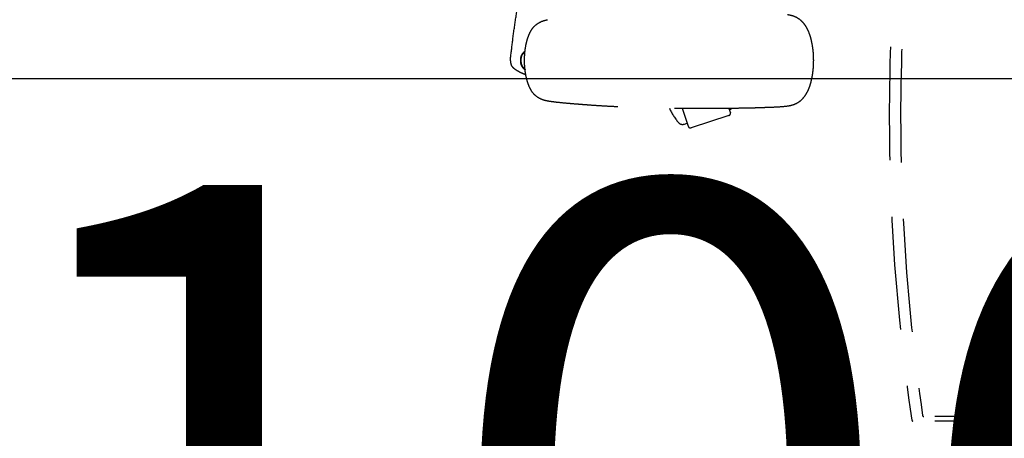
# Model space of a CAD drawing. Units: inches. Extents: x 5102862 to 6536099, y -1763616 to -1590648.
# Drawn here: x 5445503 to 5446372, y -1711605 to -1711236 of the extents above; entities that cross this region are included whole.
import ezdxf
from ezdxf.enums import TextEntityAlignment as Align

# ---------------------------------------------------------------- set-up
doc = ezdxf.new("R2010")
doc.units = ezdxf.units.IN
doc.header["$LTSCALE"] = 200
doc.header["$MEASUREMENT"] = 0
doc.linetypes.add('HIDDENX2', pattern=[0.75, 0.5, -0.25])
doc.layers.add('_intr', color=6, linetype='CONTINUOUS')
doc.layers.add('fur1', color=250, linetype='CONTINUOUS')
doc.layers.add('TEX', color=3, linetype='CONTINUOUS', lineweight=5)
doc.styles.add('HY울릉도L', font='txt')

msp = doc.modelspace()

# ---------------------------------------------------------------- linework, layer by layer
at = {"layer": '_intr'}
msp.add_line((5394999.32, -1711287.72), (5464180.69, -1711287.72), dxfattribs=at)
at = {"layer": 'fur1', "linetype": 'HIDDENX2'}
for p, q in [((5445936.52, -1711269.23), (5445936.52, -1711269.23)), ((5445936.56, -1711272.21), (5445936.56, -1711272.21)), ((5446093.43, -1711329.91), (5446088.27, -1711314.03)), ((5446129.29, -1711314.05), (5446130.53, -1711317.86)), ((5446130.26, -1711314.79), (5446129.6, -1711315.01)), ((5446129.24, -1711320.38), (5446095.95, -1711331.2)), ((5446089.94, -1711327.89), (5446092.51, -1711327.06)), ((5446861.11, -1711590.02), (5446291.74, -1711590.02)), ((5446861.11, -1711586.02), (5446301.25, -1711586.02))]:
    msp.add_line(p, q, dxfattribs=at)
for centre, radius, start, end in [((5448088.88, -1711321.1), 1818, 168.60811, 188.47941), ((5448088.88, -1711321.1), 1808, 168.60811, 188.39845), ((5446130.88, -1711288.2), 60, 205.37425, 219.42994), ((5446128.72, -1711310.04), 5, 288, 306.67204), ((5446128.62, -1711318.48), 2, 288.00038, 17.99991), ((5446088.4, -1711323.14), 5, 219.42994, 288), ((5446095.34, -1711329.29), 2, 198, 288), ((5446301.25, -1711585.02), 1, 188.39845, 270), ((5446291.74, -1711589.02), 1, 188.47941, 270)]:
    msp.add_arc(centre, radius, start, end, dxfattribs=at)
for points, knots in [([(5445936.58, -1711268.68), (5445937.23, -1711263.1), (5445938.58, -1711251.57), (5445941.03, -1711234.29), (5445942.97, -1711222.61), (5445943.93, -1711216.85)], [0, 0, 0, 0, 16.849622, 34.8386, 52.361308, 52.361308, 52.361308, 52.361308]), ([(5445948.8, -1711271.64), (5445948.83, -1711269.82), (5445948.9, -1711266.18), (5445949.51, -1711260.88), (5445950.47, -1711255.89), (5445951.8, -1711251.33), (5445953.48, -1711247.17), (5445955.64, -1711243.47), (5445958.43, -1711240.39), (5445961.81, -1711238.09), (5445965.44, -1711236.57), (5445967.96, -1711235.99), (5445969.15, -1711235.71)], [0, 0, 0, 0, 5.466038, 10.903438, 15.984974, 20.691646, 25.142757, 29.393527, 33.485731, 37.493178, 41.55223, 45.224232, 45.224232, 45.224232, 45.224232]), ([(5446181.08, -1711231.14), (5446182.53, -1711231.42), (5446185.48, -1711231.99), (5446189.65, -1711233.79), (5446193.29, -1711236.55), (5446196.26, -1711240.11), (5446198.7, -1711244.28), (5446200.61, -1711249.06), (5446202.04, -1711254.34), (5446203.07, -1711260.04), (5446203.69, -1711265.86), (5446203.76, -1711269.76), (5446203.8, -1711271.64)], [0, 0, 0, 0, 4.426476, 8.994287, 13.467457, 18.020581, 22.816782, 27.904936, 33.400553, 39.202336, 45.285679, 50.914667, 50.914667, 50.914667, 50.914667]), ([(5445949.29, -1711263.43), (5445949.21, -1711263.5), (5445948.77, -1711263.82), (5445948.01, -1711264.46), (5445947.09, -1711265.42), (5445946.29, -1711266.5), (5445945.69, -1711267.7), (5445945.37, -1711269), (5445945.24, -1711270.32), (5445945.23, -1711271.2), (5445945.22, -1711271.64)], [0, 0, 0, 0, 0.317985, 1.625701, 2.963472, 4.310321, 5.641889, 6.965587, 8.296234, 9.612707, 9.612707, 9.612707, 9.612707]), ([(5445936.51, -1711271.65), (5445936.5, -1711271.49), (5445936.46, -1711270.84), (5445936.44, -1711270.03), (5445936.5, -1711269.39), (5445936.52, -1711269.23)], [0, 0, 0, 0, 0.504361, 1.93652, 2.424456, 2.424456, 2.424456, 2.424456]), ([(5445949.95, -1711284.39), (5445949.57, -1711284.25), (5445948.31, -1711283.8), (5445946.28, -1711282.94), (5445943.95, -1711281.76), (5445941.81, -1711280.52), (5445939.9, -1711279.18), (5445938.25, -1711277.64), (5445937.16, -1711275.72), (5445936.74, -1711273.85), (5445936.61, -1711272.68), (5445936.56, -1711272.21)], [0, 0, 0, 0, 1.235017, 3.989262, 6.621377, 9.070096, 11.393096, 13.619476, 15.788547, 17.90327, 19.320079, 19.320079, 19.320079, 19.320079]), ([(5445945.22, -1711271.64), (5445945.23, -1711272.09), (5445945.24, -1711272.99), (5445945.37, -1711274.33), (5445945.71, -1711275.65), (5445946.33, -1711276.85), (5445947.15, -1711277.93), (5445948.09, -1711278.88), (5445948.82, -1711279.49), (5445949.23, -1711279.8), (5445949.29, -1711279.84)], [0, 0, 0, 0, 1.3434, 2.700956, 4.04588, 5.389794, 6.743128, 8.083715, 9.389728, 9.615137, 9.615137, 9.615137, 9.615137]), ([(5445945.88, -1711271.64), (5445945.89, -1711271.2), (5445945.9, -1711270.33), (5445946.03, -1711269.04), (5445946.33, -1711267.79), (5445946.88, -1711266.63), (5445947.62, -1711265.59), (5445948.42, -1711264.72), (5445948.98, -1711264.23), (5445949.22, -1711264.01)], [0, 0, 0, 0, 1.31377, 2.60967, 3.881205, 5.150632, 6.431899, 7.713303, 8.67797, 8.67797, 8.67797, 8.67797]), ([(5445949.23, -1711279.26), (5445948.96, -1711279.03), (5445948.36, -1711278.52), (5445947.56, -1711277.61), (5445946.84, -1711276.57), (5445946.3, -1711275.42), (5445946.02, -1711274.18), (5445945.9, -1711272.92), (5445945.89, -1711272.07), (5445945.88, -1711271.64)], [0, 0, 0, 0, 1.075005, 2.349866, 3.620998, 4.875994, 6.126494, 7.395877, 8.680958, 8.680958, 8.680958, 8.680958]), ([(5445969.15, -1711307.56), (5445967.96, -1711307.29), (5445965.44, -1711306.7), (5445961.81, -1711305.18), (5445958.43, -1711302.88), (5445955.64, -1711299.8), (5445953.48, -1711296.1), (5445951.8, -1711291.95), (5445950.47, -1711287.39), (5445949.51, -1711282.4), (5445948.9, -1711277.1), (5445948.83, -1711273.46), (5445948.8, -1711271.64)], [0, 0, 0, 0, 3.672008, 7.731066, 11.738519, 15.830728, 20.081504, 24.532621, 29.2393, 34.320842, 39.758249, 45.224273, 45.224273, 45.224273, 45.224273]), ([(5446203.8, -1711271.64), (5446203.76, -1711273.51), (5446203.69, -1711277.42), (5446203.07, -1711283.23), (5446202.04, -1711288.94), (5446200.61, -1711294.22), (5446198.7, -1711298.99), (5446196.26, -1711303.16), (5446193.29, -1711306.73), (5446189.65, -1711309.49), (5446185.48, -1711311.29), (5446182.53, -1711311.86), (5446181.08, -1711312.14)], [0, 0, 0, 0, 5.628954, 11.712295, 17.514077, 23.009692, 28.097844, 32.894043, 37.447166, 41.920335, 46.488145, 50.914619, 50.914619, 50.914619, 50.914619]), ([(5446181.08, -1711312.14), (5446178.73, -1711312.38), (5446173.79, -1711312.91), (5446166.08, -1711313.16), (5446157.85, -1711313.5), (5446149.22, -1711313.74), (5446140.23, -1711313.92), (5446130.89, -1711314.05), (5446121.1, -1711314.12), (5446110.76, -1711314.14), (5446099.81, -1711314.12), (5446088.33, -1711314.04), (5446076.58, -1711313.92), (5446064.88, -1711313.74), (5446053.61, -1711313.47), (5446043.01, -1711313.15), (5446033.09, -1711312.75), (5446023.71, -1711312.29), (5446014.76, -1711311.76), (5446006.18, -1711311.17), (5445997.93, -1711310.54), (5445990.02, -1711309.9), (5445982.5, -1711309.23), (5445975.58, -1711308.55), (5445971.2, -1711307.88), (5445969.15, -1711307.56)], [0, 0, 0, 0, 7.099522, 14.884637, 23.132103, 31.833446, 40.777979, 50.111402, 59.848632, 70.15706, 81.131841, 92.702421, 104.568979, 116.400742, 127.816105, 138.363015, 148.231332, 157.590153, 166.534756, 175.121747, 183.393623, 191.364943, 198.945296, 206.022258, 212.235684, 212.235684, 212.235684, 212.235684])]:
    msp.add_open_spline(points, degree=3, knots=knots, dxfattribs=at)
for points in [[(5445936.56, -1711272.21), (5445936.54, -1711272.03), (5445936.53, -1711271.84), (5445936.51, -1711271.65)], [(5445936.52, -1711269.23), (5445936.54, -1711269.05), (5445936.56, -1711268.87), (5445936.58, -1711268.68)]]:
    msp.add_open_spline(points, degree=3, dxfattribs=at)

# ---------------------------------------------------------------- texts
at = {"layer": 'TEX', "style": 'HY울릉도L'}
msp.add_text('106', height=540, dxfattribs=at).set_placement((5446077.51, -1711921.57), align=Align.CENTER)

doc.saveas('drawing.dxf')
